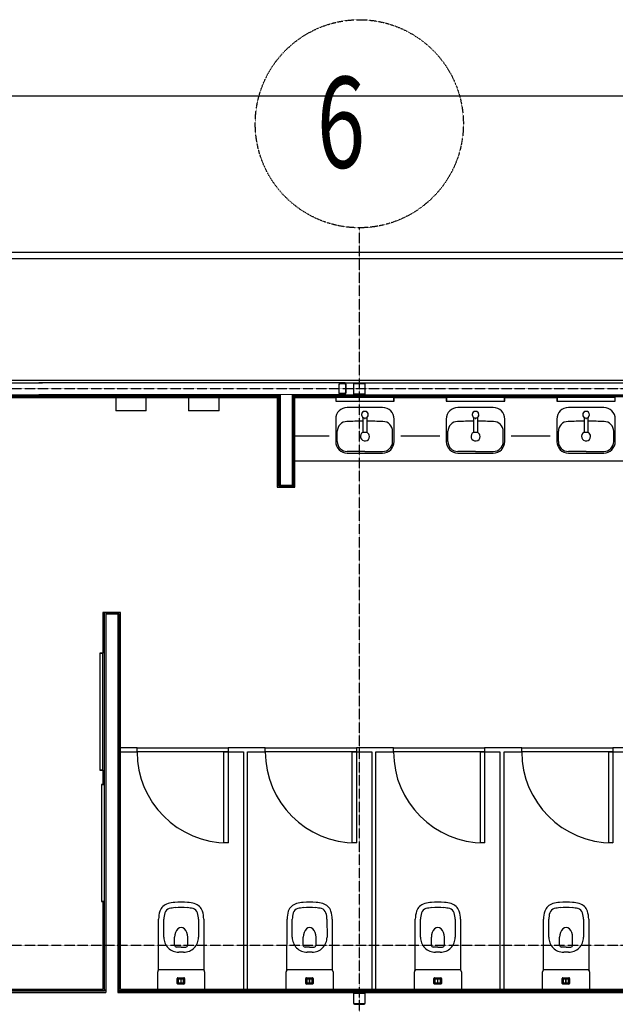
# Model space of a CAD drawing. Extents: x -10655 to 345296, y -96615 to 14758.
# Drawn here: x 37389 to 41968, y -4734 to 2837 of the extents above; entities that cross this region are included whole.
import ezdxf

# ---------------------------------------------------------------- set-up
doc = ezdxf.new("R2010")
doc.units = 0
doc.linetypes.add('X-3040-L1-F$0$EDG-1DOT-2', pattern=[5, 2, -1.4, 0.2, -1.4])
doc.linetypes.add('X-3040-L1-F$0$EDG-DASH-3', pattern=[4.5, 3, -1.5])
for name, color, linetype in [('X-3040-L1-F$0$A-DETL', 11, 'CONTINUOUS'), ('X-3040-L1-F$0$A-DOOR', 11, 'CONTINUOUS'), ('X-3040-L1-F$0$A-FLOR', 11, 'CONTINUOUS'), ('X-3040-L1-F$0$A-WALL', 8, 'CONTINUOUS'), ('X-3040-L1-F$0$A-WALL-4', 8, 'CONTINUOUS'), ('X-3040-L1-F$0$I-WALL', 8, 'CONTINUOUS'), ('X-3040-L1-F$0$I-WALL-1', 8, 'CONTINUOUS'), ('X-3040-L1-F$0$P-SANR-FIXT', 11, 'CONTINUOUS'), ('X-3040-L1-F$0$P-SANR-FIXT-1', 11, 'CONTINUOUS'), ('X-3040-L1-F$0$Q-CASE', 11, 'CONTINUOUS'), ('X-3040-L1-F$0$S-BEAM', 11, 'CONTINUOUS'), ('X-3040-L1-F$0$S-COLS-4', 8, 'CONTINUOUS'), ('X-3040-L1-F$0$S-GRID-2', 133, 'X-3040-L1-F$0$EDG-1DOT-2'), ('X-3040-L1-F$0$STAY-OVER', 31, 'X-3040-L1-F$0$EDG-DASH-3'), ('X-XREF', 7, 'CONTINUOUS')]:
    doc.layers.add(name, color=color, linetype=linetype)
doc.styles.add('X-3040-L1-F$0$EDG', font='edg.shx', dxfattribs={"width": 0.9})

# ---------------------------------------------------------------- blocks, each defined once
blk = doc.blocks.new('X-3040-L1-F')
at = {"layer": 'X-3040-L1-F$0$A-DETL'}
for p, q in [((39768.2, -366), (39491.4, -366)), ((40618.7, -366), (40318.2, -366)), ((41468.2, -366), (41168.7, -366))]:
    blk.add_line(p, q, dxfattribs=at)
at = {"layer": 'X-3040-L1-F$0$A-DOOR'}
for p, q in [((38959.3, -2793), (38991.3, -2793)), ((38959.3, -3493), (38959.3, -2793)), ((38991.3, -2793), (38991.3, -3493)), ((39945.3, -2793), (39977.3, -2793)), ((39945.3, -3493), (39945.3, -2793)), ((39977.3, -2793), (39977.3, -3493)), ((40931.3, -2793), (40963.3, -2793)), ((40931.3, -3493), (40931.3, -2793)), ((40963.3, -2793), (40963.3, -3493)), ((41917.3, -2793), (41949.3, -2793)), ((41917.3, -3493), (41917.3, -2793)), ((41949.3, -2793), (41949.3, -3493)), ((38991.3, -3493), (38959.3, -3493)), ((39977.3, -3493), (39945.3, -3493)), ((40963.3, -3493), (40931.3, -3493)), ((41949.3, -3493), (41917.3, -3493))]:
    blk.add_line(p, q, dxfattribs=at)
for centre in [(38991.3, -2793), (39977.3, -2793), (40963.3, -2793), (41949.3, -2793)]:
    blk.add_arc(centre, 700, 180, 270, dxfattribs=at)
at = {"layer": 'X-3040-L1-F$0$A-FLOR'}
for p, q in [((57482, 2249), (10317.8, 2249)), ((52261, 1047), (35858, 1047))]:
    blk.add_line(p, q, dxfattribs=at)
at = {"layer": 'X-3040-L1-F$0$A-WALL'}
for p, q in [((35942.8, 45), (37563.4, 45)), ((39848.2, 45), (39850.8, 45)), ((39890.2, 45), (52261, 45)), ((35838.5, -47), (39390.4, -47)), ((35961.5, -59), (39378.4, -59)), ((39378.4, -59), (39378.4, -746)), ((39390.4, -56), (39381.4, -56)), ((39381.4, -56), (39381.4, -743)), ((39390.4, -47), (39390.4, -743)), ((39482.4, -47), (39482.4, -756)), ((39482.4, -47), (39962.2, -47)), ((39482.4, -56), (43982, -56)), ((39491.4, -69), (39491.4, -756)), ((39494.4, -59), (43992, -59)), ((39494.4, -746), (39494.4, -59)), ((40037.8, -47), (44004, -47)), ((39378.4, -746), (39482.4, -746)), ((39381.4, -743), (39482.4, -743)), ((39494.4, -746), (39491.4, -746)), ((38038.4, -1732), (38038.4, -3043.2)), ((38038.4, -1732), (38041.4, -1732)), ((38041.4, -3043), (38041.4, -1722)), ((38050.4, -1722), (38050.4, -4642)), ((38154.4, -1732), (38050.4, -1732)), ((38151.4, -1735), (38050.4, -1735)), ((38142.4, -1735), (38142.4, -4642)), ((38151.4, -2761), (38151.4, -1735)), ((38154.4, -4630), (38154.4, -1732)), ((38142.4, -2761), (38151.4, -2761)), ((38142.4, -2793), (38151.4, -2793)), ((38038.4, -3943), (38038.4, -4630)), ((38041.4, -4620), (38041.4, -3943)), ((35949.5, -4642), (38050.4, -4642)), ((38038.4, -4630), (35961.5, -4630)), ((38142.4, -4642), (39141, -4642)), ((43992, -4630), (38154.4, -4630)), ((39109, -4642), (39109, -4633)), ((39141, -4642), (39141, -4633)), ((39141, -4642), (44004, -4642)), ((40095, -4642), (40095, -4633)), ((40127, -4642), (40095, -4642)), ((40127, -4642), (40127, -4633)), ((41081, -4642), (41081, -4633)), ((41113, -4642), (41113, -4633))]:
    blk.add_line(p, q, dxfattribs=at)
at = {"layer": 'X-3040-L1-F$0$A-WALL-4'}
for p, q in [((52261, 64), (35838.5, 64)), ((35958.5, -56), (39381.4, -56)), ((35971.5, -69), (38127.5, -69)), ((38361.4, -69), (38687.5, -69)), ((38921.4, -69), (39368.4, -69)), ((39368.4, -69), (39368.4, -756)), ((39491.4, -69), (39491.4, -56)), ((39504.4, -69), (39818.2, -69)), ((39504.4, -756), (39504.4, -69)), ((40268.2, -69), (40668.7, -69)), ((41118.7, -69), (41518.2, -69)), ((39368.4, -756), (39504.4, -756)), ((38028.4, -1722), (38028.4, -2033)), ((38164.4, -1722), (38028.4, -1722)), ((38164.4, -4620), (38164.4, -1722)), ((38151.4, -2761), (38151.4, -4633)), ((38028.4, -2933), (38028.4, -3043)), ((38028.4, -3943), (38028.4, -4620)), ((38041.4, -4633), (35958.5, -4633)), ((38028.4, -4620), (35971.5, -4620)), ((38041.4, -4620), (38041.4, -4633)), ((38151.4, -4633), (43995, -4633)), ((43982, -4620), (38164.4, -4620))]:
    blk.add_line(p, q, dxfattribs=at)
at = {"layer": 'X-3040-L1-F$0$I-WALL'}
for p, q in [((38291.3, -2761), (38991.3, -2761)), ((38991.3, -2793), (38291.3, -2793)), ((39277.3, -2761), (39977.3, -2761)), ((39977.3, -2793), (39277.3, -2793)), ((40263.3, -2761), (40963.3, -2761)), ((40963.3, -2793), (40263.3, -2793)), ((41249.3, -2761), (41949.3, -2761)), ((41949.3, -2793), (41249.3, -2793))]:
    blk.add_line(p, q, dxfattribs=at)
at = {"layer": 'X-3040-L1-F$0$I-WALL-1'}
for p, q in [((38291.3, -2761), (38151.4, -2761)), ((38151.4, -2793), (38291.3, -2793)), ((38291.3, -2793), (38291.3, -2761)), ((39277.3, -2761), (38991.3, -2761)), ((38991.3, -2761), (38991.3, -2793)), ((38991.3, -2793), (39109, -2793)), ((39109, -2793), (39109, -4633)), ((39141, -2793), (39277.3, -2793)), ((39141, -4633), (39141, -2793)), ((39277.3, -2793), (39277.3, -2761)), ((40263.3, -2761), (39977.3, -2761)), ((39977.3, -2761), (39977.3, -2793)), ((39977.3, -2793), (40095, -2793)), ((40095, -2793), (40095, -4633)), ((40127, -2793), (40263.3, -2793)), ((40127, -4633), (40127, -2793)), ((40263.3, -2793), (40263.3, -2761)), ((41249.3, -2761), (40963.3, -2761)), ((40963.3, -2761), (40963.3, -2793)), ((40963.3, -2793), (41081, -2793)), ((41081, -2793), (41081, -4633)), ((41113, -2793), (41249.3, -2793)), ((41113, -4633), (41113, -2793)), ((41249.3, -2793), (41249.3, -2761)), ((42235.3, -2761), (41949.3, -2761)), ((41949.3, -2761), (41949.3, -2793)), ((41949.3, -2793), (42067, -2793))]:
    blk.add_line(p, q, dxfattribs=at)
at = {"layer": 'X-3040-L1-F$0$P-SANR-FIXT'}
for p, q in [((38127.5, -69), (38361.4, -69)), ((38127.5, -69), (38127.5, -169.6)), ((38361.4, -169.6), (38361.4, -69)), ((38687.5, -69), (38921.4, -69)), ((38687.5, -69), (38687.5, -169.6)), ((38921.4, -169.6), (38921.4, -69)), ((39818.2, -69), (39818.2, -97)), ((40038.2, -69), (39818.2, -69)), ((39820.2, -71), (39820.2, -97)), ((40048.2, -69), (40038.2, -69)), ((40268.2, -69), (40048.2, -69)), ((40266.2, -97), (40266.2, -71)), ((40268.2, -97), (40268.2, -69)), ((40668.7, -69), (40668.7, -97)), ((40888.7, -69), (40668.7, -69)), ((40670.7, -71), (40670.7, -97)), ((40898.7, -69), (40888.7, -69)), ((41118.7, -69), (40898.7, -69)), ((41116.7, -97), (41116.7, -71)), ((41118.7, -97), (41118.7, -69)), ((41518.2, -69), (41518.2, -97)), ((41738.2, -69), (41518.2, -69)), ((41520.2, -71), (41520.2, -97)), ((41748.2, -69), (41738.2, -69)), ((41968.2, -69), (41748.2, -69)), ((41966.2, -97), (41966.2, -71)), ((41968.2, -97), (41968.2, -69)), ((39818.2, -97), (40038.2, -97)), ((40038.2, -97), (40048.2, -97)), ((40048.2, -97), (40268.2, -97)), ((40668.7, -97), (40888.7, -97)), ((40888.7, -97), (40898.7, -97)), ((40898.7, -97), (41118.7, -97)), ((41518.2, -97), (41738.2, -97)), ((41738.2, -97), (41748.2, -97)), ((41748.2, -97), (41968.2, -97)), ((38361.4, -169.6), (38127.5, -169.6)), ((38921.4, -169.6), (38687.5, -169.6)), ((40028.2, -220.9), (40028.2, -338)), ((40040.7, -227.1), (40040.7, -225.6)), ((40040.7, -230.1), (40040.7, -225.6)), ((40040.7, -230.1), (40040.7, -227.1)), ((40045.7, -225.6), (40045.7, -230.1)), ((40045.7, -225.6), (40045.7, -227.1)), ((40045.7, -227.1), (40045.7, -230.1)), ((40058.2, -220.9), (40058.2, -338)), ((40878.7, -220.9), (40878.7, -338)), ((40891.2, -227.1), (40891.2, -225.6)), ((40891.2, -230.1), (40891.2, -225.6)), ((40891.2, -230.1), (40891.2, -227.1)), ((40896.2, -225.6), (40896.2, -230.1)), ((40896.2, -225.6), (40896.2, -227.1)), ((40896.2, -227.1), (40896.2, -230.1)), ((40908.7, -220.9), (40908.7, -338)), ((41728.2, -220.9), (41728.2, -338)), ((41740.7, -227.1), (41740.7, -225.6)), ((41740.7, -230.1), (41740.7, -225.6)), ((41740.7, -230.1), (41740.7, -227.1)), ((41745.7, -225.6), (41745.7, -230.1)), ((41745.7, -225.6), (41745.7, -227.1)), ((41745.7, -227.1), (41745.7, -230.1)), ((41758.2, -220.9), (41758.2, -338)), ((40040.7, -230.1), (40045.7, -230.1)), ((40045.7, -230.1), (40040.7, -230.1)), ((40891.2, -230.1), (40896.2, -230.1)), ((40896.2, -230.1), (40891.2, -230.1)), ((41740.7, -230.1), (41745.7, -230.1)), ((41745.7, -230.1), (41740.7, -230.1)), ((40058.2, -338), (40028.2, -338)), ((40908.7, -338), (40878.7, -338)), ((41758.2, -338), (41728.2, -338)), ((38028.9, -2033), (38003.9, -2033)), ((38003.9, -2033), (38003.9, -2063)), ((38026.9, -2036), (38003.9, -2036)), ((38028.9, -2063), (38028.9, -2033)), ((38003.9, -2063), (38003.9, -2903)), ((38028.9, -2903), (38028.9, -2063)), ((38003.9, -2903), (38003.9, -2933)), ((38003.9, -2930), (38026.9, -2930)), ((38003.9, -2933), (38028.9, -2933)), ((38028.9, -2933), (38028.9, -2903)), ((38041.4, -3043), (38016.4, -3043)), ((38016.4, -3043), (38016.4, -3073)), ((38039.4, -3046), (38016.4, -3046)), ((38016.4, -3073), (38016.4, -3913)), ((38041.4, -3073), (38041.4, -3043)), ((38041.4, -3913), (38041.4, -3073)), ((38016.4, -3913), (38016.4, -3943)), ((38041.4, -3943), (38041.4, -3913)), ((38016.4, -3940), (38039.4, -3940)), ((38016.4, -3943), (38041.4, -3943))]:
    blk.add_line(p, q, dxfattribs=at)
for centre, start, end in [((40043.2, -200), 0, 180), ((40043.2, -200), 165, 180), ((40043.2, -200), 165, 180), ((40043.2, -200), 165, 180), ((40043.2, -200), 180, 0), ((40043.2, -200), 180, 195), ((40043.2, -200), 180, 193.57295), ((40043.2, -200), 180, 195), ((40043.2, -200), 199.03394, 207.14589), ((40043.2, -200), 151.23569, 159.76706), ((40043.2, -200), 126.50786, 158.12631), ((40043.2, -200), 126.50786, 158.12631), ((40043.2, -200), 126.50786, 158.12631), ((40043.2, -200), 214.2707, 220.71884), ((40043.2, -200), 226.55199, 234.29179), ((40043.2, -200), 229.53412, 237.88881), ((40043.2, -200), 231.13293, 262.76896), ((40043.2, -200), 234.29179, 254.25564), ((40043.2, -200), 116.73593, 125.2999), ((40043.2, -200), 105, 120), ((40043.2, -200), 105, 120), ((40043.2, -200), 105, 120), ((40043.2, -200), 244.04792, 251.91231), ((40043.2, -200), 255.34553, 283.26896), ((40043.2, -200), 264.24885, 275.75115), ((40043.2, -200), 264.41765, 270), ((40043.2, -200), 60, 90), ((40043.2, -200), 60, 90), ((40043.2, -200), 60, 90), ((40043.2, -200), 270, 275.58235), ((40043.2, -200), 277.23104, 285), ((40043.2, -200), 21.87369, 45), ((40043.2, -200), 21.87369, 45), ((40043.2, -200), 21.87369, 45), ((40043.2, -200), 315, 345), ((40043.2, -200), 315, 345), ((40043.2, -200), 319.28116, 344.52432), ((40043.2, -200), 14.80287, 28.76431), ((40043.2, -200), 346.42705, 0), ((40893.7, -200), 0, 180), ((40893.7, -200), 165, 180), ((40893.7, -200), 165, 180), ((40893.7, -200), 165, 180), ((40893.7, -200), 180, 0), ((40893.7, -200), 180, 195), ((40893.7, -200), 180, 193.57295), ((40893.7, -200), 180, 195), ((40893.7, -200), 199.03394, 207.14589), ((40893.7, -200), 151.23569, 159.76706), ((40893.7, -200), 126.50786, 158.12631), ((40893.7, -200), 126.50786, 158.12631), ((40893.7, -200), 126.50786, 158.12631), ((40893.7, -200), 214.2707, 220.71884), ((40893.7, -200), 226.55199, 234.29179), ((40893.7, -200), 229.53412, 237.88881), ((40893.7, -200), 231.13293, 262.76896), ((40893.7, -200), 234.29179, 254.25564), ((40893.7, -200), 116.73593, 125.2999), ((40893.7, -200), 105, 120), ((40893.7, -200), 105, 120), ((40893.7, -200), 105, 120), ((40893.7, -200), 244.04792, 251.91231), ((40893.7, -200), 255.34553, 283.26896), ((40893.7, -200), 264.24885, 275.75115), ((40893.7, -200), 264.41765, 270), ((40893.7, -200), 60, 90), ((40893.7, -200), 60, 90), ((40893.7, -200), 60, 90), ((40893.7, -200), 270, 275.58235), ((40893.7, -200), 277.23104, 285), ((40893.7, -200), 21.87369, 45), ((40893.7, -200), 21.87369, 45), ((40893.7, -200), 21.87369, 45), ((40893.7, -200), 315, 345), ((40893.7, -200), 315, 345), ((40893.7, -200), 319.28116, 344.52432), ((40893.7, -200), 14.80287, 28.76431), ((40893.7, -200), 346.42705, 0), ((41743.2, -200), 0, 180), ((41743.2, -200), 165, 180), ((41743.2, -200), 165, 180), ((41743.2, -200), 165, 180), ((41743.2, -200), 180, 0), ((41743.2, -200), 180, 195), ((41743.2, -200), 180, 193.57295), ((41743.2, -200), 180, 195), ((41743.2, -200), 199.03394, 207.14589), ((41743.2, -200), 151.23569, 159.76706), ((41743.2, -200), 126.50786, 158.12631), ((41743.2, -200), 126.50786, 158.12631), ((41743.2, -200), 126.50786, 158.12631), ((41743.2, -200), 214.2707, 220.71884), ((41743.2, -200), 226.55199, 234.29179), ((41743.2, -200), 229.53412, 237.88881), ((41743.2, -200), 231.13293, 249.51898), ((41743.2, -200), 234.29179, 249.6619), ((41743.2, -200), 116.73593, 124.88353), ((41743.2, -200), 110.48102, 120), ((41743.2, -200), 110.48102, 120), ((41743.2, -200), 110.48102, 120), ((41743.2, -200), 255, 262.76896), ((41743.2, -200), 255.34553, 283.26896), ((41743.2, -200), 264.24885, 275.75115), ((41743.2, -200), 264.41765, 270), ((41743.2, -200), 60, 90), ((41743.2, -200), 60, 90), ((41743.2, -200), 60, 90), ((41743.2, -200), 270, 275.58235), ((41743.2, -200), 277.23104, 285), ((41743.2, -200), 21.87369, 45), ((41743.2, -200), 21.87369, 45), ((41743.2, -200), 21.87369, 45), ((41743.2, -200), 315, 345), ((41743.2, -200), 315, 345), ((41743.2, -200), 319.28116, 344.52432), ((41743.2, -200), 14.80287, 28.76431), ((41743.2, -200), 346.42705, 0)]:
    blk.add_arc(centre, 25.7, start, end, dxfattribs=at)
at = {"layer": 'X-3040-L1-F$0$P-SANR-FIXT-1'}
for p, q in [((40179.2, -145), (39907.2, -145)), ((41029.7, -145), (40757.7, -145)), ((41879.2, -145), (41607.2, -145)), ((39818.2, -234), (39818.2, -406)), ((40268.2, -406), (40268.2, -234)), ((40668.7, -234), (40668.7, -406)), ((41118.7, -406), (41118.7, -234)), ((41518.2, -234), (41518.2, -406)), ((41968.2, -406), (41968.2, -234)), ((39830.6, -406.2), (39830.6, -327.9)), ((40255.8, -406.2), (40255.8, -327.9)), ((40681.1, -406.2), (40681.1, -327.9)), ((41106.3, -406.2), (41106.3, -327.9)), ((41530.6, -406.2), (41530.6, -327.9)), ((41955.8, -406.2), (41955.8, -327.9)), ((39907.2, -495), (40179.2, -495)), ((40043.2, -482.9), (39907.4, -482.9)), ((40043.2, -482.9), (40179, -482.9)), ((40757.7, -495), (41029.7, -495)), ((40893.7, -482.9), (40757.9, -482.9)), ((40893.7, -482.9), (41029.5, -482.9)), ((41607.2, -495), (41879.2, -495)), ((41743.2, -482.9), (41607.4, -482.9)), ((41743.2, -482.9), (41879, -482.9)), ((38455.8, -4471.4), (38456.8, -4079.9)), ((38496.5, -4217.7), (38496.8, -4079.9)), ((38763.6, -4079.9), (38764, -4217.7)), ((38803.6, -4079.9), (38804.6, -4471.4)), ((39443.6, -4471.4), (39444.6, -4079.9)), ((39484.3, -4217.7), (39484.6, -4079.9)), ((39751.4, -4079.9), (39751.7, -4217.7)), ((39791.4, -4079.9), (39792.4, -4471.4)), ((40429.6, -4471.4), (40430.6, -4079.9)), ((40470.3, -4217.7), (40470.6, -4079.9)), ((40737.4, -4079.9), (40737.7, -4217.7)), ((40777.4, -4079.9), (40778.4, -4471.4)), ((41415.6, -4471.4), (41416.6, -4079.9)), ((41456.3, -4217.7), (41456.6, -4079.9)), ((41723.4, -4079.9), (41723.7, -4217.7)), ((41763.4, -4079.9), (41764.4, -4471.4)), ((38580.2, -4278), (38580.2, -4218)), ((38680.2, -4278), (38680.2, -4218)), ((39568, -4278), (39568, -4218)), ((39668, -4278), (39668, -4218)), ((40554, -4278), (40554, -4218)), ((40654, -4278), (40654, -4218)), ((41540, -4278), (41540, -4218)), ((41640, -4278), (41640, -4218)), ((38630.2, -4293), (38595.2, -4293)), ((38630.2, -4293), (38665.2, -4293)), ((39618, -4293), (39583, -4293)), ((39618, -4293), (39653, -4293)), ((40604, -4293), (40569, -4293)), ((40604, -4293), (40639, -4293)), ((41590, -4293), (41555, -4293)), ((41590, -4293), (41625, -4293)), ((38649, -4333), (38611.5, -4333)), ((39636.7, -4333), (39599.3, -4333)), ((40622.7, -4333), (40585.3, -4333)), ((41608.7, -4333), (41571.3, -4333)), ((38449.6, -4620), (38449.6, -4484.1)), ((38794.7, -4468), (38465.7, -4468)), ((38600.4, -4573.5), (38600.4, -4534.5)), ((38605.4, -4529.5), (38651.9, -4529.5)), ((38607.9, -4539.5), (38607.9, -4568.5)), ((38608.4, -4568.5), (38608.4, -4539.5)), ((38646.9, -4537), (38610.4, -4537)), ((38610.4, -4537.5), (38628.3, -4537.5)), ((38628.3, -4537.5), (38628.3, -4570.5)), ((38629, -4570.5), (38629, -4537.5)), ((38629, -4537.5), (38646.9, -4537.5)), ((38648.9, -4539.5), (38648.9, -4568.5)), ((38649.4, -4568.5), (38649.4, -4539.5)), ((38656.9, -4534.5), (38656.9, -4573.5)), ((38810.8, -4484.1), (38810.8, -4620)), ((39437.4, -4620), (39437.4, -4484.1)), ((39782.5, -4468), (39453.5, -4468)), ((39588.1, -4573.5), (39588.1, -4534.5)), ((39593.1, -4529.5), (39639.7, -4529.5)), ((39595.7, -4539.5), (39595.7, -4568.5)), ((39596.2, -4568.5), (39596.2, -4539.5)), ((39634.6, -4537), (39598.2, -4537)), ((39598.2, -4537.5), (39616, -4537.5)), ((39616, -4537.5), (39616, -4570.5)), ((39616.8, -4570.5), (39616.8, -4537.5)), ((39616.8, -4537.5), (39634.6, -4537.5)), ((39636.6, -4539.5), (39636.6, -4568.5)), ((39637.1, -4568.5), (39637.1, -4539.5)), ((39644.7, -4534.5), (39644.7, -4573.5)), ((39798.6, -4484.1), (39798.6, -4620)), ((40423.4, -4620), (40423.4, -4484.1)), ((40768.5, -4468), (40439.5, -4468)), ((40574.1, -4573.5), (40574.1, -4534.5)), ((40579.1, -4529.5), (40625.7, -4529.5)), ((40581.7, -4539.5), (40581.7, -4568.5)), ((40582.2, -4568.5), (40582.2, -4539.5)), ((40620.6, -4537), (40584.2, -4537)), ((40584.2, -4537.5), (40602, -4537.5)), ((40602, -4537.5), (40602, -4570.5)), ((40602.8, -4570.5), (40602.8, -4537.5)), ((40602.8, -4537.5), (40620.6, -4537.5)), ((40622.6, -4539.5), (40622.6, -4568.5)), ((40623.1, -4568.5), (40623.1, -4539.5)), ((40630.7, -4534.5), (40630.7, -4573.5)), ((40784.6, -4484.1), (40784.6, -4620)), ((41409.4, -4620), (41409.4, -4484.1)), ((41754.5, -4468), (41425.5, -4468)), ((41560.1, -4573.5), (41560.1, -4534.5)), ((41565.1, -4529.5), (41611.7, -4529.5)), ((41567.7, -4539.5), (41567.7, -4568.5)), ((41568.2, -4568.5), (41568.2, -4539.5)), ((41606.6, -4537), (41570.2, -4537)), ((41570.2, -4537.5), (41588, -4537.5)), ((41588, -4537.5), (41588, -4570.5)), ((41588.8, -4570.5), (41588.8, -4537.5)), ((41588.8, -4537.5), (41606.6, -4537.5)), ((41608.6, -4539.5), (41608.6, -4568.5)), ((41609.1, -4568.5), (41609.1, -4539.5)), ((41616.7, -4534.5), (41616.7, -4573.5)), ((41770.6, -4484.1), (41770.6, -4620)), ((38651.9, -4578.5), (38605.4, -4578.5)), ((38628.3, -4570.5), (38610.4, -4570.5)), ((38610.4, -4571), (38646.9, -4571)), ((38646.9, -4570.5), (38629, -4570.5)), ((39639.7, -4578.5), (39593.1, -4578.5)), ((39616, -4570.5), (39598.2, -4570.5)), ((39598.2, -4571), (39634.6, -4571)), ((39634.6, -4570.5), (39616.8, -4570.5)), ((40625.7, -4578.5), (40579.1, -4578.5)), ((40602, -4570.5), (40584.2, -4570.5)), ((40584.2, -4571), (40620.6, -4571)), ((40620.6, -4570.5), (40602.8, -4570.5)), ((41611.7, -4578.5), (41565.1, -4578.5)), ((41588, -4570.5), (41570.2, -4570.5)), ((41570.2, -4571), (41606.6, -4571)), ((41606.6, -4570.5), (41588.8, -4570.5))]:
    blk.add_line(p, q, dxfattribs=at)
for centre, radius, start, end in [((39907.2, -234), 89, 90, 180), ((40179.2, -234), 89, 0, 90), ((40757.7, -234), 89, 90, 180), ((41029.7, -234), 89, 0, 90), ((41607.2, -234), 89, 90, 180), ((41879.2, -234), 89, 0, 90), ((39906.6, -327.9), 75.9, 91.17233, 180), ((40043.2, -7006), 6755.4, 90.12722, 91.17233), ((40043.2, -7006), 6755.4, 88.82767, 89.87278), ((40179.9, -327.9), 75.9, 0, 88.82767), ((40757.1, -327.9), 75.9, 91.17233, 180), ((40893.7, -7006), 6755.4, 90.12722, 91.17233), ((40893.7, -7006), 6755.4, 88.82767, 89.87278), ((41030.4, -327.9), 75.9, 0, 88.82767), ((41606.6, -327.9), 75.9, 91.17233, 180), ((41743.2, -7006), 6755.4, 90.12722, 91.17233), ((41743.2, -7006), 6755.4, 88.82767, 89.87278), ((41879.9, -327.9), 75.9, 0, 88.82767), ((40043.2, -367), 35, 116.76895, 0), ((40043.2, -367), 35, 0, 63.87711), ((40893.7, -367), 35, 116.76895, 0), ((40893.7, -367), 35, 0, 63.87711), ((41743.2, -367), 35, 116.76895, 0), ((41743.2, -367), 35, 0, 63.87711), ((39907.2, -406), 89, 180, 270), ((39907.4, -406.2), 76.8, 180, 270), ((40179, -406.2), 76.8, 270, 0), ((40179.2, -406), 89, 270, 0), ((40757.7, -406), 89, 180, 270), ((40757.9, -406.2), 76.8, 180, 270), ((41029.5, -406.2), 76.8, 270, 0), ((41029.7, -406), 89, 270, 0), ((41607.2, -406), 89, 180, 270), ((41607.4, -406.2), 76.8, 180, 270), ((41879, -406.2), 76.8, 270, 0), ((41879.2, -406), 89, 270, 0), ((38550.8, -4045.1), 88.6, 104.24643, 162.40242), ((38550.8, -4045.1), 48.6, 104.24643, 162.40242), ((38606.5, -4264.5), 315, 94.74598, 104.24643), ((38606.5, -4264.5), 275, 94.74598, 104.24643), ((38630.2, -4549.9), 601.3, 85.25402, 94.74598), ((38630.2, -4549.9), 561.3, 85.25402, 94.74598), ((38653.9, -4264.5), 275, 75.75357, 85.25402), ((38653.9, -4264.5), 315, 75.75357, 85.25402), ((38709.6, -4045.1), 48.6, 17.59758, 75.75357), ((38709.6, -4045.1), 88.6, 17.59758, 75.75357), ((39538.6, -4045.1), 88.6, 104.24643, 162.40242), ((39538.6, -4045.1), 48.6, 104.24643, 162.40242), ((39594.3, -4264.5), 315, 94.74598, 104.24643), ((39594.3, -4264.5), 275, 94.74598, 104.24643), ((39618, -4549.9), 601.3, 85.25402, 94.74598), ((39618, -4549.9), 561.3, 85.25402, 94.74598), ((39641.7, -4264.5), 275, 75.75357, 85.25402), ((39641.7, -4264.5), 315, 75.75357, 85.25402), ((39697.4, -4045.1), 48.6, 17.59758, 75.75357), ((39697.4, -4045.1), 88.6, 17.59758, 75.75357), ((40524.6, -4045.1), 88.6, 104.24643, 162.40242), ((40524.6, -4045.1), 48.6, 104.24643, 162.40242), ((40580.3, -4264.5), 315, 94.74598, 104.24643), ((40580.3, -4264.5), 275, 94.74598, 104.24643), ((40604, -4549.9), 601.3, 85.25402, 94.74598), ((40604, -4549.9), 561.3, 85.25402, 94.74598), ((40627.7, -4264.5), 275, 75.75357, 85.25402), ((40627.7, -4264.5), 315, 75.75357, 85.25402), ((40683.4, -4045.1), 48.6, 17.59758, 75.75357), ((40683.4, -4045.1), 88.6, 17.59758, 75.75357), ((41510.6, -4045.1), 88.6, 104.24643, 162.40242), ((41510.6, -4045.1), 48.6, 104.24643, 162.40242), ((41566.3, -4264.5), 315, 94.74598, 104.24643), ((41566.3, -4264.5), 275, 94.74598, 104.24643), ((41590, -4549.9), 601.3, 85.25402, 94.74598), ((41590, -4549.9), 561.3, 85.25402, 94.74598), ((41613.7, -4264.5), 275, 75.75357, 85.25402), ((41613.7, -4264.5), 315, 75.75357, 85.25402), ((41669.4, -4045.1), 48.6, 17.59758, 75.75357), ((41669.4, -4045.1), 88.6, 17.59758, 75.75357), ((38660.5, -4079.9), 203.7, 162.40242, 180), ((38660.5, -4079.9), 163.7, 162.40242, 180.01672), ((38600, -4079.9), 163.7, 359.98328, 17.59758), ((38600, -4079.9), 203.7, 0, 17.59758), ((39648.3, -4079.9), 203.7, 162.40242, 180), ((39648.3, -4079.9), 163.7, 162.40242, 180.01672), ((39587.7, -4079.9), 163.7, 359.98328, 17.59758), ((39587.7, -4079.9), 203.7, 0, 17.59758), ((40634.3, -4079.9), 203.7, 162.40242, 180), ((40634.3, -4079.9), 163.7, 162.40242, 180.01672), ((40573.7, -4079.9), 163.7, 359.98328, 17.59758), ((40573.7, -4079.9), 203.7, 0, 17.59758), ((41620.3, -4079.9), 203.7, 162.40242, 180), ((41620.3, -4079.9), 163.7, 162.40242, 180.01672), ((41559.7, -4079.9), 163.7, 359.98328, 17.59758), ((41559.7, -4079.9), 203.7, 0, 17.59758), ((38611.5, -4218), 115, 179.85529, 270), ((38649, -4218), 115, 270, 0.14471), ((39599.3, -4218), 115, 179.85529, 270), ((39636.7, -4218), 115, 270, 0.14471), ((40585.3, -4218), 115, 179.85529, 270), ((40622.7, -4218), 115, 270, 0.14471), ((41571.3, -4218), 115, 179.85529, 270), ((41608.7, -4218), 115, 270, 0.14471), ((38595.2, -4278), 15, 180, 270), ((38665.2, -4278), 15, 270, 0), ((39583, -4278), 15, 180, 270), ((39653, -4278), 15, 270, 0), ((40569, -4278), 15, 180, 270), ((40639, -4278), 15, 270, 0), ((41555, -4278), 15, 180, 270), ((41625, -4278), 15, 270, 0), ((38465.7, -4484.1), 16.1, 90, 180), ((38465.7, -4484.1), 16.1, 127.86272, 180), ((38605.4, -4534.5), 5, 90, 180), ((38610.4, -4539.5), 2.5, 90, 180), ((38610.4, -4539.5), 2, 90, 180), ((38646.9, -4539.5), 2.5, 0, 90), ((38646.9, -4539.5), 2, 0, 90), ((38651.9, -4534.5), 5, 0, 90), ((38794.7, -4484.1), 16.1, 0, 90), ((38794.7, -4484.1), 16.1, 0, 52.13728), ((39453.5, -4484.1), 16.1, 90, 180), ((39453.5, -4484.1), 16.1, 127.86272, 180), ((39593.1, -4534.5), 5, 90, 180), ((39598.2, -4539.5), 2.5, 90, 180), ((39598.2, -4539.5), 2, 90, 180), ((39634.6, -4539.5), 2.5, 0, 90), ((39634.6, -4539.5), 2, 0, 90), ((39639.7, -4534.5), 5, 0, 90), ((39782.5, -4484.1), 16.1, 0, 90), ((39782.5, -4484.1), 16.1, 0, 52.13728), ((40439.5, -4484.1), 16.1, 90, 180), ((40439.5, -4484.1), 16.1, 127.86272, 180), ((40579.1, -4534.5), 5, 90, 180), ((40584.2, -4539.5), 2.5, 90, 180), ((40584.2, -4539.5), 2, 90, 180), ((40620.6, -4539.5), 2.5, 0, 90), ((40620.6, -4539.5), 2, 0, 90), ((40625.7, -4534.5), 5, 0, 90), ((40768.5, -4484.1), 16.1, 0, 90), ((40768.5, -4484.1), 16.1, 0, 52.13728), ((41425.5, -4484.1), 16.1, 90, 180), ((41425.5, -4484.1), 16.1, 127.86272, 180), ((41565.1, -4534.5), 5, 90, 180), ((41570.2, -4539.5), 2.5, 90, 180), ((41570.2, -4539.5), 2, 90, 180), ((41606.6, -4539.5), 2.5, 0, 90), ((41606.6, -4539.5), 2, 0, 90), ((41611.7, -4534.5), 5, 0, 90), ((41754.5, -4484.1), 16.1, 0, 90), ((41754.5, -4484.1), 16.1, 0, 52.13728), ((38605.4, -4573.5), 5, 180, 270), ((38610.4, -4568.5), 2.5, 180, 270), ((38610.4, -4568.5), 2, 180, 270), ((38646.9, -4568.5), 2.5, 270, 0), ((38646.9, -4568.5), 2, 270, 0), ((38651.9, -4573.5), 5, 270, 0), ((39593.1, -4573.5), 5, 180, 270), ((39598.2, -4568.5), 2.5, 180, 270), ((39598.2, -4568.5), 2, 180, 270), ((39634.6, -4568.5), 2.5, 270, 0), ((39634.6, -4568.5), 2, 270, 0), ((39639.7, -4573.5), 5, 270, 0), ((40579.1, -4573.5), 5, 180, 270), ((40584.2, -4568.5), 2.5, 180, 270), ((40584.2, -4568.5), 2, 180, 270), ((40620.6, -4568.5), 2.5, 270, 0), ((40620.6, -4568.5), 2, 270, 0), ((40625.7, -4573.5), 5, 270, 0), ((41565.1, -4573.5), 5, 180, 270), ((41570.2, -4568.5), 2.5, 180, 270), ((41570.2, -4568.5), 2, 180, 270), ((41606.6, -4568.5), 2.5, 270, 0), ((41606.6, -4568.5), 2, 270, 0), ((41611.7, -4573.5), 5, 270, 0)]:
    blk.add_arc(centre, radius, start, end, dxfattribs=at)
for centre in [(38630.2, -4218), (39618, -4218), (40604, -4218), (41590, -4218)]:
    blk.add_ellipse(centre, major_axis=(0, 75), ratio=0.666667, start_param=4.712389, end_param=7.853982, dxfattribs=at)
at = {"layer": 'X-3040-L1-F$0$Q-CASE'}
blk.add_line((39504.4, -556), (43982, -556), dxfattribs=at)
at = {"layer": 'X-3040-L1-F$0$S-BEAM'}
for p, q in [((39850.8, 45.8), (37535.1, 45)), ((39850.8, 45.8), (37535.1, 45)), ((39843.1, 33.3), (39843.2, -30.7)), ((39843.1, 33.3), (39843.2, -30.7)), ((39846.2, -30.7), (39846.2, 33.3)), ((39846.2, -30.7), (39846.2, 33.3)), ((39890.2, 45.9), (39850.8, 45.8)), ((39890.2, 45.9), (39850.8, 45.8)), ((39850.8, 40.8), (39890.2, 40.9)), ((39850.8, 40.8), (39890.2, 40.9)), ((39894.8, 33.4), (39894.8, -30.6)), ((39894.8, 33.4), (39894.8, -30.6)), ((39897.9, -30.6), (39897.9, 33.4)), ((39897.9, -30.6), (39897.9, 33.4)), ((37535.1, -44), (39850.8, -43.2)), ((37535.1, -44), (39850.8, -43.2)), ((39890.2, -38.1), (39850.8, -38.2)), ((39890.2, -38.1), (39850.8, -38.2)), ((39850.8, -43.2), (39890.2, -43.1)), ((39850.8, -43.2), (39890.2, -43.1))]:
    blk.add_line(p, q, dxfattribs=at)
for centre, major_axis, start_param, end_param in [((39850.8, 33.3), (0, 12.5), 0, 1.570796), ((39850.8, 33.3), (0, 12.5), 0, 1.570796), ((39850.8, 33.3), (0, 7.5), 0, 1.570796), ((39850.8, 33.3), (0, 7.5), 0, 1.570796), ((39890.2, 33.4), (0, 12.5), 4.712389, 6.283185), ((39890.2, 33.4), (0, 12.5), 4.712389, 6.283185), ((39890.2, 33.4), (0, 7.5), 4.712389, 6.283185), ((39890.2, 33.4), (0, 7.5), 4.712389, 6.283185), ((39850.8, -30.7), (0, 12.5), 1.570796, 3.141593), ((39850.8, -30.7), (0, 12.5), 1.570796, 3.141593), ((39850.8, -30.7), (0, 7.5), 1.570796, 3.141593), ((39850.8, -30.7), (0, 7.5), 1.570796, 3.141593), ((39890.2, -30.6), (0, 12.5), 3.141593, 4.712389), ((39890.2, -30.6), (0, 7.5), 3.141593, 4.712389), ((39890.2, -30.6), (0, 12.5), 3.141593, 4.712389), ((39890.2, -30.6), (0, 7.5), 3.141593, 4.712389)]:
    blk.add_ellipse(centre, major_axis=major_axis, ratio=0.61503, start_param=start_param, end_param=end_param, dxfattribs=at)
at = {"layer": 'X-3040-L1-F$0$S-COLS-4'}
for p, q in [((39955, 35.8), (39955, -39.8)), ((39958.6, -39.8), (39958.6, 35.8)), ((40037.8, 43), (39962.2, 43)), ((39962.2, 39.4), (40037.8, 39.4)), ((40041.4, 35.8), (40041.4, -39.8)), ((40045, -39.8), (40045, 35.8)), ((40037.8, -43.4), (39962.2, -43.4)), ((39962.2, -47), (40037.8, -47)), ((39955, -4650.2), (39955, -4725.8)), ((39958.6, -4725.8), (39958.6, -4650.2)), ((40037.8, -4643), (39962.2, -4643)), ((39962.2, -4646.6), (40037.8, -4646.6)), ((40041.4, -4650.2), (40041.4, -4725.8)), ((40045, -4725.8), (40045, -4650.2)), ((40037.8, -4729.4), (39962.2, -4729.4)), ((39962.2, -4733), (40037.8, -4733))]:
    blk.add_line(p, q, dxfattribs=at)
for centre, radius, start, end in [((39962.2, 35.8), 7.2, 90, 180), ((39962.2, 35.8), 3.6, 90, 180), ((40037.8, 35.8), 7.2, 0, 90), ((40037.8, 35.8), 3.6, 0, 90), ((39962.2, -39.8), 7.2, 180, 270), ((39962.2, -39.8), 3.6, 180, 270), ((40037.8, -39.8), 3.6, 270, 0), ((40037.8, -39.8), 7.2, 270, 0), ((39962.2, -4650.2), 7.2, 90, 180), ((39962.2, -4650.2), 3.6, 90, 180), ((40037.8, -4650.2), 7.2, 0, 90), ((40037.8, -4650.2), 3.6, 0, 90), ((39962.2, -4725.8), 7.2, 180, 270), ((39962.2, -4725.8), 3.6, 180, 270), ((40037.8, -4725.8), 3.6, 270, 0), ((40037.8, -4725.8), 7.2, 270, 0)]:
    blk.add_arc(centre, radius, start, end, dxfattribs=at)
at = {"layer": 'X-3040-L1-F$0$S-GRID-2'}
for p, q in [((40000, 1237.1), (40000, -26521)), ((132391.4, 0), (-1145, 0)), ((132391.4, -4280.3), (-1145, -4280.3))]:
    blk.add_line(p, q, dxfattribs=at)
blk.add_circle((40000, 2037.1), 800, dxfattribs=at)
at = {"layer": 'X-3040-L1-F$0$STAY-OVER'}
blk.add_line((30519, 1002.1), (54579, 1002.1), dxfattribs=at)
at = {"layer": 'X-3040-L1-F$0$S-GRID-2', "style": 'X-3040-L1-F$0$EDG', "width": 0.7}
blk.add_text('6', height=700, dxfattribs=at).set_placement((39673.7, 1698.3))

msp = doc.modelspace()

# ---------------------------------------------------------------- block references
at = {"layer": 'X-XREF'}
msp.add_blockref('X-3040-L1-F', (0, 0), dxfattribs=at)

doc.saveas('drawing.dxf')
